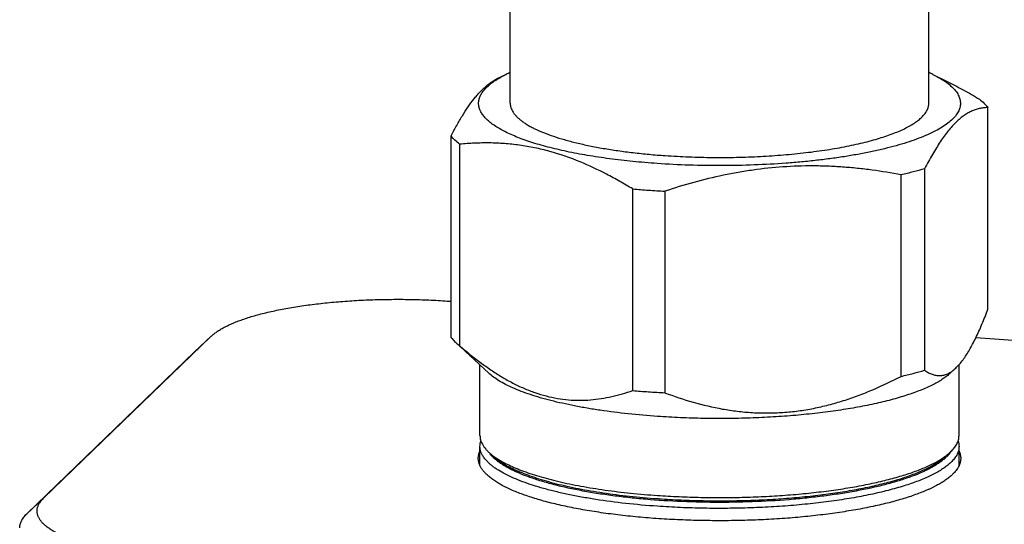
# Model space of a CAD drawing. Units: inches. Extents: x 0.3 to 21.7, y 0.3 to 16.7.
# Drawn here: x 9.7 to 11.4, y 9.4 to 10.3 of the extents above; entities that cross this region are included whole.
import ezdxf

# ---------------------------------------------------------------- set-up
doc = ezdxf.new("R2010")
doc.units = ezdxf.units.IN
doc.header["$LTSCALE"] = 1.21
doc.header["$MEASUREMENT"] = 0
doc.layers.get('0').update_dxf_attribs({"linetype": 'CONTINUOUS'})

msp = doc.modelspace()

# ---------------------------------------------------------------- linework, layer by layer
at = {"color": 7, "linetype": 'Continuous'}
for p, q in [((10.5666, 10.1671), (10.5666, 10.5061)), ((11.3136, 10.1671), (11.3136, 10.5061)), ((10.5592, 10.2187), (10.5417, 10.2101)), ((11.321, 10.2187), (11.3466, 10.2061)), ((11.4192, 9.7997), (11.4192, 10.1595)), ((10.461, 9.7492), (10.461, 10.1089)), ((10.4763, 10.0941), (10.4763, 9.7343)), ((11.2643, 9.6797), (11.2643, 10.0394)), ((11.3062, 10.0503), (11.3062, 9.6905)), ((10.7852, 9.6544), (10.7852, 10.0142)), ((10.8424, 10.0102), (10.8424, 9.6504)), ((10.4543, 9.8142), (10.461, 9.8137)), ((9.7338, 9.4622), (10.033, 9.7512)), ((10.033, 9.7512), (10.003, 9.7234)), ((10.033, 9.7512), (10.0338, 9.752)), ((10.5282, 9.6854), (10.469, 9.7405)), ((11.3973, 9.7488), (12.0239, 9.7053)), ((9.7038, 9.4344), (10.003, 9.7234)), ((10.003, 9.7234), (10.004, 9.7243)), ((11.3676, 9.574), (11.3676, 9.7008)), ((10.5126, 9.574), (10.5126, 9.6999)), ((11.352, 9.6854), (11.3626, 9.6953)), ((10.5126, 9.5206), (10.5126, 9.5547)), ((11.3487, 9.5415), (11.353, 9.5454)), ((11.3532, 9.5462), (11.35, 9.5415)), ((11.3676, 9.5207), (11.3676, 9.5547)), ((10.5404, 9.534), (10.5405, 9.534)), ((11.3398, 9.534), (11.3427, 9.5364)), ((11.3496, 9.541), (11.3459, 9.5368)), ((9.7338, 9.4622), (9.7038, 9.4344))]:
    msp.add_line(p, q, dxfattribs=at)
for centre, radius, start, end in [((10.6675, 9.9995), 0.2445, 114.5135, 116.2802), ((11.2103, 9.9943), 0.2502, 63.7429, 65.4648), ((10.9298, 11.6889), 1.681, 265.0648, 266.0348), ((10.935, 11.765), 1.7572, 266.0377, 266.9797), ((10.9287, 11.3151), 1.6669, 265.0607, 266.039), ((10.9343, 11.3936), 1.7456, 266.0345, 266.9828), ((10.5733, 9.5751), 0.0546, 217.9259, 218.6855), ((10.5922, 9.593), 0.0807, 226.0306, 228.5007), ((11.284, 9.6003), 0.0867, 310.0657, 312.5828), ((11.2711, 9.6356), 0.122, 304.4086, 306.9592), ((11.2892, 9.5917), 0.0789, 311.4679, 313.9937), ((11.2948, 9.5859), 0.0708, 313.981, 316.1673), ((11.2821, 9.6209), 0.1036, 306.9886, 310.0126), ((11.3069, 9.5751), 0.0546, 321.319, 322.0783), ((10.9328, 10.9169), 1.4591, 265.9141, 266.0329)]:
    msp.add_arc(centre, radius, start, end, dxfattribs=at)
for points, knots in [([(10.461, 10.1089), (10.4642, 10.1152), (10.4707, 10.1273), (10.4808, 10.1446), (10.491, 10.1604), (10.4997, 10.1723), (10.5068, 10.1808), (10.5135, 10.1884), (10.5204, 10.1951), (10.5275, 10.201), (10.5326, 10.2047), (10.5378, 10.208), (10.5413, 10.2099), (10.5431, 10.2108)], [0, 0, 0, 0, 0.159955, 0.311133, 0.452492, 0.583209, 0.644426, 0.702871, 0.811549, 0.862017, 0.910115, 0.956031, 1, 1, 1, 1]), ([(10.5428, 10.2097), (10.5454, 10.2113), (10.5508, 10.2144), (10.5563, 10.2173), (10.5592, 10.2187)], [0, 0, 0, 0, 0.482771, 1, 1, 1, 1]), ([(11.321, 10.2187), (11.3256, 10.2165), (11.3342, 10.2119), (11.3423, 10.2066), (11.346, 10.2039)], [0, 0, 0, 0, 0.528908, 1, 1, 1, 1]), ([(10.8288, 10.0596), (10.8143, 10.0606), (10.7859, 10.063), (10.7443, 10.0678), (10.7049, 10.0737), (10.6738, 10.0796), (10.6503, 10.0848), (10.6338, 10.0889), (10.6183, 10.0932), (10.6036, 10.0977), (10.5898, 10.1025), (10.5771, 10.1073), (10.5654, 10.1124), (10.5547, 10.1176), (10.5451, 10.123), (10.5366, 10.1285), (10.5293, 10.1341), (10.5231, 10.1397), (10.5181, 10.1455), (10.5142, 10.1514), (10.5116, 10.1573), (10.5101, 10.1634), (10.51, 10.1694), (10.5111, 10.1754), (10.5135, 10.1814), (10.517, 10.1873), (10.5218, 10.1931), (10.5277, 10.1988), (10.5348, 10.2044), (10.54, 10.2079), (10.5428, 10.2097)], [0, 0, 0, 0, 0.107037, 0.210158, 0.308198, 0.400218, 0.443698, 0.485352, 0.525083, 0.562814, 0.598473, 0.631999, 0.663349, 0.692497, 0.719434, 0.74418, 0.766795, 0.787374, 0.806075, 0.823138, 0.838893, 0.853772, 0.868303, 0.883048, 0.898549, 0.915264, 0.933547, 0.953658, 0.975772, 1, 1, 1, 1]), ([(11.346, 10.2039), (11.349, 10.2016), (11.3545, 10.1971), (11.3604, 10.1908), (11.3641, 10.1857), (11.3663, 10.182), (11.368, 10.1782), (11.3693, 10.1744), (11.37, 10.1706), (11.3702, 10.1668), (11.3699, 10.163), (11.3691, 10.1592), (11.3678, 10.1555), (11.3661, 10.1517), (11.3638, 10.148), (11.36, 10.1429), (11.354, 10.1366), (11.3451, 10.1294), (11.3343, 10.1224), (11.3218, 10.1157), (11.3075, 10.1091), (11.2916, 10.1028), (11.274, 10.0968), (11.2549, 10.0912), (11.2344, 10.0858), (11.2125, 10.0809), (11.1894, 10.0763), (11.1652, 10.0722), (11.1399, 10.0684), (11.1137, 10.0652), (11.0867, 10.0624), (11.0495, 10.0593), (11.0019, 10.0566), (10.9441, 10.0555), (10.8863, 10.0563), (10.8479, 10.0583), (10.8288, 10.0596)], [0, 0, 0, 0, 0.018207, 0.034328, 0.041698, 0.048669, 0.055302, 0.061668, 0.067853, 0.073949, 0.080051, 0.086255, 0.092654, 0.09933, 0.106353, 0.113783, 0.13004, 0.148399, 0.169017, 0.191977, 0.217298, 0.244955, 0.274897, 0.307039, 0.34128, 0.377501, 0.415567, 0.455331, 0.496633, 0.539305, 0.583172, 0.628048, 0.72007, 0.813797, 0.90766, 1, 1, 1, 1]), ([(11.3463, 10.2063), (11.356, 10.2014), (11.3755, 10.1912), (11.3945, 10.1801), (11.4039, 10.1743)], [0, 0, 0, 0, 0.496043, 1, 1, 1, 1]), ([(10.5666, 10.1671), (10.5666, 10.1658), (10.5668, 10.1631), (10.5678, 10.1591), (10.5694, 10.1551), (10.5716, 10.1512), (10.5744, 10.1473), (10.5778, 10.1435), (10.5819, 10.1396), (10.5865, 10.1359), (10.5917, 10.1322), (10.5975, 10.1285), (10.6039, 10.1249), (10.6134, 10.1201), (10.6267, 10.1143), (10.6443, 10.1079), (10.6639, 10.1019), (10.6853, 10.0963), (10.7084, 10.0912), (10.733, 10.0865), (10.759, 10.0824), (10.7863, 10.0789), (10.8145, 10.0759), (10.8337, 10.0744), (10.8434, 10.0737)], [0, 0, 0, 0, 0.012991, 0.02628, 0.040142, 0.054817, 0.070505, 0.087362, 0.105507, 0.125025, 0.14598, 0.168416, 0.192357, 0.217813, 0.273249, 0.334642, 0.40177, 0.474344, 0.551986, 0.634269, 0.720735, 0.810903, 0.904219, 1, 1, 1, 1]), ([(10.8434, 10.0737), (10.8574, 10.0728), (10.8855, 10.0713), (10.9279, 10.0703), (10.9705, 10.0705), (11.0127, 10.0721), (11.0539, 10.0748), (11.0937, 10.0787), (11.1314, 10.0838), (11.1613, 10.089), (11.1839, 10.0938), (11.1996, 10.0975), (11.2146, 10.1015), (11.2286, 10.1056), (11.2417, 10.11), (11.2538, 10.1145), (11.2649, 10.1192), (11.2749, 10.1241), (11.2838, 10.1291), (11.2916, 10.1343), (11.2983, 10.1395), (11.3038, 10.1449), (11.3081, 10.1503), (11.3113, 10.1558), (11.3129, 10.1606), (11.3135, 10.1643), (11.3136, 10.1662), (11.3136, 10.1671)], [0, 0, 0, 0, 0.084043, 0.169485, 0.255189, 0.340146, 0.423326, 0.50371, 0.580341, 0.652325, 0.686314, 0.718844, 0.74983, 0.779191, 0.806864, 0.832793, 0.856936, 0.879264, 0.899775, 0.918487, 0.935451, 0.950767, 0.964595, 0.977168, 0.988821, 0.994442, 1, 1, 1, 1]), ([(11.4192, 10.1595), (11.4169, 10.1595), (11.4123, 10.1592), (11.4052, 10.1582), (11.3982, 10.1563), (11.3911, 10.1536), (11.3839, 10.15), (11.3768, 10.1455), (11.3696, 10.14), (11.3625, 10.1335), (11.3553, 10.1261), (11.3482, 10.1177), (11.3411, 10.1085), (11.334, 10.0983), (11.327, 10.0873), (11.32, 10.0756), (11.313, 10.0632), (11.3085, 10.0547), (11.3062, 10.0503)], [0, 0, 0, 0, 0.042173, 0.085047, 0.129118, 0.174945, 0.223102, 0.27417, 0.328644, 0.386915, 0.449294, 0.515908, 0.58679, 0.661872, 0.740978, 0.823883, 0.910323, 1, 1, 1, 1]), ([(11.4039, 10.1743), (11.4069, 10.172), (11.4123, 10.1674), (11.4172, 10.1621), (11.4192, 10.1595)], [0, 0, 0, 0, 0.527198, 1, 1, 1, 1]), ([(10.4763, 10.0941), (10.4733, 10.0964), (10.4679, 10.101), (10.4631, 10.1063), (10.461, 10.1089)], [0, 0, 0, 0, 0.527198, 1, 1, 1, 1]), ([(10.6914, 10.0625), (10.6737, 10.0697), (10.6468, 10.0791), (10.6103, 10.0879), (10.5832, 10.0926), (10.5562, 10.0954), (10.5294, 10.0966), (10.5027, 10.0961), (10.4851, 10.0949), (10.4763, 10.0941)], [0, 0, 0, 0, 0.260681, 0.387743, 0.512859, 0.636314, 0.758456, 0.879594, 1, 1, 1, 1]), ([(10.7852, 10.0142), (10.7775, 10.0188), (10.7621, 10.0279), (10.7312, 10.0447), (10.7074, 10.0559), (10.6914, 10.0625)], [0, 0, 0, 0, 0.25504, 0.506917, 1, 1, 1, 1]), ([(11.2643, 10.0394), (11.2471, 10.0427), (11.221, 10.0469), (11.1861, 10.0511), (11.1597, 10.0534), (11.1332, 10.0549), (11.0978, 10.0556), (11.0532, 10.0542), (11.0088, 10.0494), (10.9734, 10.0438), (10.9381, 10.037), (10.8942, 10.0263), (10.8596, 10.0158), (10.8424, 10.0102)], [0, 0, 0, 0, 0.123079, 0.184796, 0.246641, 0.308619, 0.370745, 0.495442, 0.620764, 0.683659, 0.746693, 0.873134, 1, 1, 1, 1]), ([(11.3062, 10.0503), (11.2995, 10.0483), (11.2855, 10.0445), (11.2715, 10.0411), (11.2643, 10.0394)], [0, 0, 0, 0, 0.486752, 1, 1, 1, 1]), ([(10.0338, 9.752), (10.0346, 9.7528), (10.0362, 9.7542), (10.0388, 9.7562), (10.0415, 9.7583), (10.0444, 9.7603), (10.0476, 9.7624), (10.0509, 9.7643), (10.0544, 9.7663), (10.0581, 9.7683), (10.0619, 9.7702), (10.066, 9.7721), (10.0702, 9.774), (10.0761, 9.7765), (10.084, 9.7795), (10.094, 9.783), (10.1046, 9.7864), (10.1159, 9.7896), (10.1277, 9.7926), (10.1401, 9.7956), (10.1531, 9.7983), (10.1665, 9.8009), (10.1804, 9.8033), (10.1948, 9.8056), (10.2096, 9.8076), (10.2247, 9.8095), (10.2402, 9.8112), (10.2559, 9.8126), (10.272, 9.8139), (10.2937, 9.8154), (10.3213, 9.8166), (10.3547, 9.8173), (10.3881, 9.8172), (10.4213, 9.8162), (10.4434, 9.8149), (10.4543, 9.8142)], [0, 0, 0, 0, 0.007274, 0.014871, 0.022799, 0.031064, 0.039673, 0.048628, 0.057932, 0.067588, 0.077595, 0.087953, 0.098661, 0.109718, 0.132866, 0.157373, 0.183205, 0.210321, 0.238676, 0.268219, 0.298892, 0.330635, 0.363385, 0.397074, 0.431631, 0.466982, 0.503053, 0.539765, 0.577037, 0.614789, 0.691394, 0.768906, 0.846636, 0.923896, 1, 1, 1, 1]), ([(11.3748, 9.7094), (11.3768, 9.7122), (11.3808, 9.718), (11.3864, 9.7273), (11.3921, 9.7376), (11.3977, 9.7487), (11.4032, 9.7605), (11.4106, 9.7775), (11.4158, 9.7907), (11.4192, 9.7997)], [0, 0, 0, 0, 0.100648, 0.209181, 0.325253, 0.448379, 0.577995, 0.713515, 1, 1, 1, 1]), ([(10.461, 9.7492), (10.4616, 9.7484), (10.4641, 9.7454), (10.4668, 9.7426), (10.469, 9.7405)], [0, 0, 0, 0, 0.238446, 1, 1, 1, 1]), ([(10.469, 9.7405), (10.4696, 9.74), (10.4719, 9.7379), (10.4744, 9.7358), (10.4763, 9.7343)], [0, 0, 0, 0, 0.24156, 1, 1, 1, 1]), ([(10.4763, 9.7343), (10.4823, 9.7291), (10.4945, 9.7189), (10.5132, 9.7044), (10.5321, 9.6909), (10.5514, 9.6786), (10.5709, 9.6677), (10.5906, 9.6583), (10.6105, 9.6505), (10.6305, 9.6444), (10.6505, 9.6401), (10.6705, 9.6376), (10.6903, 9.6367), (10.7098, 9.6375), (10.7291, 9.6398), (10.7545, 9.6447), (10.773, 9.6501), (10.7852, 9.6544)], [0, 0, 0, 0, 0.071171, 0.141311, 0.210281, 0.277953, 0.344219, 0.40902, 0.472334, 0.534213, 0.594791, 0.654246, 0.712822, 0.770746, 0.828259, 0.885554, 1, 1, 1, 1]), ([(11.3616, 9.6944), (11.364, 9.6966), (11.3686, 9.7014), (11.3727, 9.7066), (11.3748, 9.7094)], [0, 0, 0, 0, 0.474046, 1, 1, 1, 1]), ([(10.8295, 9.6082), (10.812, 9.6094), (10.7778, 9.6124), (10.7359, 9.6176), (10.7039, 9.6227), (10.6814, 9.6269), (10.6599, 9.6314), (10.6396, 9.6362), (10.6206, 9.6414), (10.6029, 9.6469), (10.5866, 9.6527), (10.5718, 9.6587), (10.5585, 9.665), (10.5468, 9.6715), (10.5368, 9.6781), (10.5309, 9.683), (10.5282, 9.6854)], [0, 0, 0, 0, 0.167279, 0.326546, 0.402371, 0.475293, 0.545055, 0.611413, 0.674135, 0.733033, 0.787941, 0.838729, 0.885319, 0.927679, 0.965855, 1, 1, 1, 1]), ([(11.352, 9.6854), (11.35, 9.6836), (11.3458, 9.68), (11.3387, 9.6749), (11.3307, 9.67), (11.3218, 9.6651), (11.3119, 9.6603), (11.3012, 9.6557), (11.2896, 9.6513), (11.2772, 9.6469), (11.264, 9.6428), (11.2449, 9.6373), (11.2193, 9.631), (11.1866, 9.6244), (11.1515, 9.6187), (11.1144, 9.6138), (11.0757, 9.6099), (11.0357, 9.607), (10.9948, 9.6051), (10.9533, 9.6043), (10.9117, 9.6045), (10.8704, 9.6057), (10.843, 9.6072), (10.8295, 9.6082)], [0, 0, 0, 0, 0.014868, 0.031059, 0.04862, 0.067579, 0.087944, 0.109708, 0.132856, 0.157364, 0.183197, 0.210313, 0.268208, 0.330623, 0.397062, 0.466969, 0.539752, 0.614777, 0.691386, 0.768893, 0.846627, 0.923918, 1, 1, 1, 1]), ([(11.2643, 9.6797), (11.2715, 9.6814), (11.2855, 9.6848), (11.2995, 9.6886), (11.3062, 9.6905)], [0, 0, 0, 0, 0.513248, 1, 1, 1, 1]), ([(11.3062, 9.6905), (11.3083, 9.6891), (11.3126, 9.6864), (11.3193, 9.6832), (11.3251, 9.6816), (11.3298, 9.6811), (11.3333, 9.681), (11.3368, 9.6812), (11.3416, 9.6821), (11.3477, 9.6843), (11.3549, 9.6886), (11.3594, 9.6923), (11.3616, 9.6944)], [0, 0, 0, 0, 0.126999, 0.247316, 0.362636, 0.419358, 0.47604, 0.53325, 0.591615, 0.71425, 0.848991, 1, 1, 1, 1]), ([(10.8424, 9.6504), (10.859, 9.6442), (10.8929, 9.6328), (10.9364, 9.6225), (10.9719, 9.6172), (10.9989, 9.6148), (11.0261, 9.614), (11.0534, 9.6151), (11.0807, 9.6178), (11.1079, 9.6223), (11.1349, 9.6285), (11.1615, 9.6362), (11.1878, 9.6453), (11.2224, 9.6591), (11.2477, 9.6711), (11.2643, 9.6797)], [0, 0, 0, 0, 0.121942, 0.244518, 0.306125, 0.367981, 0.430095, 0.492488, 0.555158, 0.618095, 0.681287, 0.744695, 0.808305, 0.872086, 1, 1, 1, 1]), ([(10.5126, 9.574), (10.5126, 9.5727), (10.5128, 9.5701), (10.5136, 9.5662), (10.5149, 9.5623), (10.5162, 9.5597), (10.5169, 9.5585)], [0, 0, 0, 0, 0.240069, 0.484225, 0.73637, 1, 1, 1, 1]), ([(10.5126, 9.5547), (10.5126, 9.5563), (10.5129, 9.5596), (10.5137, 9.5628), (10.5142, 9.5644)], [0, 0, 0, 0, 0.49352, 1, 1, 1, 1]), ([(11.3634, 9.5585), (11.3641, 9.5597), (11.3653, 9.5623), (11.3666, 9.5662), (11.3674, 9.5701), (11.3676, 9.5727), (11.3676, 9.574)], [0, 0, 0, 0, 0.263682, 0.515854, 0.759991, 1, 1, 1, 1]), ([(11.366, 9.5644), (11.3665, 9.5628), (11.3673, 9.5596), (11.3676, 9.5563), (11.3676, 9.5547)], [0, 0, 0, 0, 0.506425, 1, 1, 1, 1]), ([(10.5096, 9.5334), (10.5096, 9.5345), (10.5097, 9.5367), (10.5103, 9.5399), (10.5112, 9.5431), (10.512, 9.5452), (10.5125, 9.5462)], [0, 0, 0, 0, 0.243217, 0.489206, 0.740638, 1, 1, 1, 1]), ([(10.5198, 9.5345), (10.5186, 9.5361), (10.5166, 9.5394), (10.5143, 9.5444), (10.5129, 9.5496), (10.5126, 9.553), (10.5126, 9.5547)], [0, 0, 0, 0, 0.271566, 0.525168, 0.76593, 1, 1, 1, 1]), ([(10.5169, 9.5585), (10.5185, 9.5554), (10.5217, 9.551), (10.5269, 9.5455), (10.5299, 9.5428), (10.5315, 9.5415)], [0, 0, 0, 0, 0.465013, 0.723026, 1, 1, 1, 1]), ([(11.353, 9.5454), (11.3552, 9.5474), (11.3589, 9.5515), (11.3621, 9.5562), (11.3634, 9.5585)], [0, 0, 0, 0, 0.526095, 1, 1, 1, 1]), ([(11.3676, 9.5547), (11.3676, 9.5534), (11.3674, 9.5508), (11.3666, 9.5469), (11.3653, 9.543), (11.3641, 9.5405), (11.3634, 9.5392)], [0, 0, 0, 0, 0.240071, 0.484243, 0.736401, 1, 1, 1, 1]), ([(11.3677, 9.5463), (11.3682, 9.5452), (11.369, 9.5431), (11.3699, 9.5399), (11.3705, 9.5367), (11.3706, 9.5345), (11.3706, 9.5334)], [0, 0, 0, 0, 0.259437, 0.510882, 0.756838, 1, 1, 1, 1]), ([(11.3559, 9.5046), (11.3551, 9.5038), (11.3533, 9.5021), (11.3505, 9.4997), (11.3475, 9.4974), (11.3442, 9.495), (11.3408, 9.4927), (11.3371, 9.4903), (11.3333, 9.488), (11.3292, 9.4858), (11.325, 9.4835), (11.3206, 9.4813), (11.3159, 9.4791), (11.3094, 9.4761), (11.3008, 9.4726), (11.2899, 9.4684), (11.2782, 9.4644), (11.2659, 9.4606), (11.2529, 9.4568), (11.2393, 9.4533), (11.2251, 9.4499), (11.2103, 9.4467), (11.195, 9.4436), (11.1791, 9.4407), (11.1628, 9.4381), (11.146, 9.4356), (11.1288, 9.4333), (11.1112, 9.4312), (11.0933, 9.4293), (11.0751, 9.4276), (11.0566, 9.4261), (11.0314, 9.4245), (10.9996, 9.4229), (10.9612, 9.422), (10.9226, 9.422), (10.8841, 9.4228), (10.8522, 9.4243), (10.8271, 9.4259), (10.8085, 9.4273), (10.7902, 9.429), (10.7722, 9.4308), (10.7546, 9.4329), (10.7373, 9.4351), (10.7204, 9.4376), (10.704, 9.4402), (10.6881, 9.4431), (10.6726, 9.4461), (10.6577, 9.4493), (10.6434, 9.4527), (10.6297, 9.4562), (10.6166, 9.4599), (10.6042, 9.4637), (10.5924, 9.4677), (10.5814, 9.4718), (10.571, 9.476), (10.5629, 9.4797), (10.5568, 9.4827), (10.5525, 9.4849), (10.5484, 9.4872), (10.5445, 9.4895), (10.5408, 9.4918), (10.5372, 9.4942), (10.5339, 9.4965), (10.5308, 9.4989), (10.5279, 9.5013), (10.5252, 9.5037), (10.5227, 9.5061), (10.5205, 9.5085), (10.5184, 9.511), (10.5166, 9.5135), (10.5149, 9.5159), (10.5135, 9.5184), (10.5123, 9.5209), (10.5113, 9.5234), (10.5106, 9.5259), (10.51, 9.5284), (10.5097, 9.5309), (10.5096, 9.5326), (10.5096, 9.5334)], [0, 0, 0, 0, 0.00398, 0.008124, 0.012436, 0.016919, 0.021577, 0.026412, 0.031425, 0.036618, 0.041992, 0.047546, 0.053281, 0.059196, 0.071563, 0.084638, 0.09841, 0.11286, 0.127971, 0.143719, 0.160082, 0.177032, 0.194541, 0.21258, 0.231118, 0.25012, 0.269554, 0.289384, 0.309574, 0.330086, 0.350882, 0.371924, 0.414586, 0.457753, 0.501098, 0.544294, 0.587015, 0.608098, 0.628942, 0.649508, 0.669759, 0.689657, 0.709166, 0.728249, 0.746874, 0.765006, 0.782614, 0.799668, 0.816139, 0.832001, 0.84723, 0.861802, 0.875698, 0.888901, 0.901398, 0.913178, 0.918798, 0.924237, 0.929496, 0.934574, 0.939474, 0.944196, 0.948742, 0.953116, 0.957321, 0.96136, 0.965239, 0.968964, 0.972542, 0.975982, 0.979293, 0.982486, 0.985575, 0.988574, 0.991498, 0.994364, 0.997192, 1, 1, 1, 1]), ([(10.8295, 9.4478), (10.8105, 9.4491), (10.7736, 9.4524), (10.7285, 9.4583), (10.6943, 9.4641), (10.6704, 9.4687), (10.6478, 9.4738), (10.6266, 9.4793), (10.607, 9.4852), (10.589, 9.4914), (10.5728, 9.4979), (10.5583, 9.5047), (10.5476, 9.5107), (10.54, 9.5157), (10.5349, 9.5193), (10.5304, 9.5231), (10.5252, 9.5279), (10.5217, 9.5318), (10.5198, 9.5345)], [0, 0, 0, 0, 0.174088, 0.338855, 0.416786, 0.49131, 0.562119, 0.628919, 0.691459, 0.74953, 0.80296, 0.851648, 0.895553, 0.915733, 0.934753, 0.952643, 0.969445, 1, 1, 1, 1]), ([(10.5362, 9.5349), (10.5357, 9.5354), (10.5338, 9.5373), (10.5319, 9.5394), (10.5307, 9.541)], [0, 0, 0, 0, 0.259825, 1, 1, 1, 1]), ([(10.5315, 9.5415), (10.5322, 9.5409), (10.535, 9.5386), (10.5379, 9.5365), (10.5402, 9.5349)], [0, 0, 0, 0, 0.239888, 1, 1, 1, 1]), ([(11.3415, 9.5326), (11.3398, 9.5311), (11.3363, 9.5283), (11.3306, 9.5242), (11.3243, 9.5201), (11.3174, 9.5162), (11.3098, 9.5123), (11.2987, 9.5071), (11.2832, 9.5009), (11.263, 9.494), (11.2407, 9.4875), (11.2165, 9.4816), (11.1904, 9.4761), (11.1628, 9.4712), (11.1337, 9.4669), (11.1034, 9.4632), (11.0611, 9.459), (11.0065, 9.4556), (10.9401, 9.4542), (10.8737, 9.4556), (10.8191, 9.459), (10.7768, 9.4632), (10.7465, 9.4669), (10.7174, 9.4712), (10.6898, 9.4761), (10.6638, 9.4816), (10.6395, 9.4875), (10.6172, 9.494), (10.597, 9.5009), (10.5816, 9.5071), (10.5704, 9.5123), (10.5628, 9.5162), (10.5559, 9.5201), (10.5496, 9.5242), (10.5439, 9.5283), (10.5404, 9.5311), (10.5388, 9.5326)], [0, 0, 0, 0, 0.007878, 0.01633, 0.025372, 0.035012, 0.045254, 0.056099, 0.07958, 0.105404, 0.133471, 0.163653, 0.195798, 0.229733, 0.26527, 0.302204, 0.340322, 0.419193, 0.500006, 0.580818, 0.659689, 0.697806, 0.73474, 0.770277, 0.804211, 0.836355, 0.866537, 0.894603, 0.920427, 0.943908, 0.954753, 0.964994, 0.974631, 0.983669, 0.99212, 1, 1, 1, 1]), ([(10.5402, 9.5349), (10.5433, 9.5328), (10.5501, 9.5286), (10.5611, 9.5227), (10.5735, 9.517), (10.5871, 9.5115), (10.602, 9.5062), (10.618, 9.5012), (10.6352, 9.4964), (10.6535, 9.4918), (10.6727, 9.4876), (10.6929, 9.4837), (10.714, 9.48), (10.7435, 9.4756), (10.7821, 9.4709), (10.8134, 9.4683), (10.8295, 9.4671)], [0, 0, 0, 0, 0.038005, 0.079701, 0.125105, 0.174182, 0.226869, 0.283061, 0.342626, 0.405419, 0.471261, 0.539959, 0.611312, 0.68511, 0.83915, 1, 1, 1, 1]), ([(10.5405, 9.534), (10.5432, 9.5317), (10.5492, 9.5272), (10.5593, 9.5209), (10.5708, 9.5149), (10.5838, 9.509), (10.5982, 9.5034), (10.6139, 9.498), (10.6309, 9.4928), (10.6491, 9.488), (10.6685, 9.4834), (10.6889, 9.4792), (10.7103, 9.4753), (10.7405, 9.4705), (10.7801, 9.4655), (10.8123, 9.4626), (10.8289, 9.4615)], [0, 0, 0, 0, 0.03539, 0.074706, 0.118052, 0.165442, 0.216831, 0.272137, 0.331227, 0.393943, 0.460105, 0.5295, 0.601904, 0.677074, 0.834645, 1, 1, 1, 1]), ([(10.8295, 9.4671), (10.8422, 9.4663), (10.868, 9.4648), (10.9069, 9.4636), (10.9461, 9.4632), (10.9853, 9.4638), (11.024, 9.4654), (11.062, 9.4678), (11.0991, 9.4711), (11.1347, 9.4753), (11.1688, 9.4803), (11.2009, 9.4861), (11.2308, 9.4927), (11.2542, 9.4988), (11.2715, 9.5041), (11.2836, 9.5081), (11.2949, 9.5122), (11.3055, 9.5165), (11.3153, 9.5209), (11.3243, 9.5254), (11.3325, 9.53), (11.3376, 9.5333), (11.34, 9.5349)], [0, 0, 0, 0, 0.073757, 0.148661, 0.224044, 0.299324, 0.373927, 0.447261, 0.518749, 0.587838, 0.654002, 0.716743, 0.775608, 0.830187, 0.855761, 0.880139, 0.903288, 0.925182, 0.945806, 0.96515, 0.983212, 1, 1, 1, 1]), ([(11.353, 9.5261), (11.3512, 9.5242), (11.347, 9.5206), (11.3401, 9.5155), (11.3322, 9.5105), (11.3233, 9.5056), (11.3136, 9.5008), (11.3029, 9.4961), (11.2914, 9.4916), (11.2791, 9.4872), (11.2659, 9.483), (11.2468, 9.4775), (11.2212, 9.4711), (11.1884, 9.4644), (11.1533, 9.4586), (11.116, 9.4537), (11.0771, 9.4497), (11.0369, 9.4467), (10.9958, 9.4448), (10.9541, 9.4439), (10.9122, 9.4441), (10.8707, 9.4453), (10.8431, 9.4469), (10.8295, 9.4478)], [0, 0, 0, 0, 0.014662, 0.030658, 0.048034, 0.066817, 0.087016, 0.108626, 0.131636, 0.156024, 0.181756, 0.208789, 0.266572, 0.328945, 0.395409, 0.465403, 0.538325, 0.613534, 0.690362, 0.768114, 0.846107, 0.923661, 1, 1, 1, 1]), ([(10.8319, 9.4612), (10.8449, 9.4603), (10.8712, 9.4589), (10.9109, 9.4577), (10.9509, 9.4574), (10.9908, 9.4582), (11.0302, 9.4599), (11.0687, 9.4626), (11.1061, 9.4663), (11.142, 9.4708), (11.176, 9.4762), (11.2079, 9.4824), (11.2373, 9.4894), (11.2601, 9.4959), (11.2768, 9.5015), (11.2883, 9.5058), (11.299, 9.5102), (11.3089, 9.5147), (11.3179, 9.5193), (11.326, 9.524), (11.3333, 9.5288), (11.3377, 9.5323), (11.3398, 9.534)], [0, 0, 0, 0, 0.075385, 0.151905, 0.228908, 0.305732, 0.381721, 0.456224, 0.528611, 0.598272, 0.664634, 0.727158, 0.785364, 0.838823, 0.863665, 0.887195, 0.909387, 0.930224, 0.949697, 0.967805, 0.984563, 1, 1, 1, 1]), ([(11.3634, 9.5392), (11.3621, 9.5369), (11.359, 9.5322), (11.3552, 9.5281), (11.353, 9.5261)], [0, 0, 0, 0, 0.473811, 1, 1, 1, 1]), ([(11.3706, 9.5334), (11.3706, 9.5328), (11.3706, 9.5316), (11.3704, 9.5298), (11.3701, 9.528), (11.3696, 9.5255), (11.3686, 9.5225), (11.3672, 9.5195), (11.366, 9.5171), (11.3645, 9.5146), (11.3623, 9.5116), (11.3593, 9.508), (11.3571, 9.5058), (11.3559, 9.5046)], [0, 0, 0, 0, 0.054863, 0.109929, 0.165401, 0.221476, 0.336133, 0.455363, 0.517105, 0.580437, 0.712331, 0.851957, 1, 1, 1, 1]), ([(9.977, 9.3532), (9.9716, 9.3536), (9.9609, 9.3544), (9.945, 9.3558), (9.9293, 9.3575), (9.914, 9.3593), (9.8991, 9.3613), (9.8845, 9.3635), (9.8704, 9.3659), (9.8568, 9.3685), (9.8437, 9.3712), (9.8311, 9.3741), (9.819, 9.3772), (9.8076, 9.3804), (9.7968, 9.3837), (9.7866, 9.3872), (9.7771, 9.3908), (9.7697, 9.394), (9.7641, 9.3965), (9.7601, 9.3985), (9.7563, 9.4004), (9.7528, 9.4024), (9.7494, 9.4044), (9.7462, 9.4064), (9.7432, 9.4085), (9.7404, 9.4105), (9.7377, 9.4126), (9.7353, 9.4147), (9.7331, 9.4168), (9.7311, 9.4189), (9.7292, 9.4211), (9.7276, 9.4232), (9.7262, 9.4254), (9.725, 9.4275), (9.724, 9.4297), (9.7232, 9.4319), (9.7226, 9.4341), (9.7222, 9.4363), (9.722, 9.4385), (9.7221, 9.4407), (9.7223, 9.4428), (9.7228, 9.445), (9.7234, 9.4472), (9.7246, 9.4502), (9.7262, 9.4531), (9.7281, 9.4559), (9.7298, 9.458), (9.7317, 9.4602), (9.7331, 9.4615), (9.7338, 9.4622)], [0, 0, 0, 0, 0.052785, 0.104806, 0.155945, 0.206091, 0.255134, 0.302969, 0.349495, 0.394613, 0.438231, 0.480261, 0.520622, 0.559239, 0.596044, 0.630979, 0.663992, 0.695047, 0.709831, 0.724118, 0.737905, 0.751194, 0.763986, 0.776284, 0.788094, 0.799421, 0.810276, 0.820669, 0.830615, 0.84013, 0.849236, 0.857957, 0.866323, 0.874368, 0.882131, 0.889656, 0.896991, 0.904192, 0.911313, 0.918415, 0.925556, 0.932795, 0.940188, 0.947787, 0.963776, 0.972257, 0.981104, 0.990344, 1, 1, 1, 1]), ([(9.6911, 9.4092), (9.6911, 9.4098), (9.6911, 9.4108), (9.6913, 9.4124), (9.6915, 9.414), (9.692, 9.4162), (9.6928, 9.4188), (9.694, 9.4214), (9.6951, 9.4235), (9.6964, 9.4256), (9.6983, 9.4283), (9.7009, 9.4314), (9.7028, 9.4334), (9.7038, 9.4344)], [0, 0, 0, 0, 0.054863, 0.109929, 0.165401, 0.221475, 0.336134, 0.455363, 0.517105, 0.580436, 0.712331, 0.851959, 1, 1, 1, 1])]:
    msp.add_open_spline(points, degree=3, knots=knots, dxfattribs=at)

doc.saveas('drawing.dxf')
